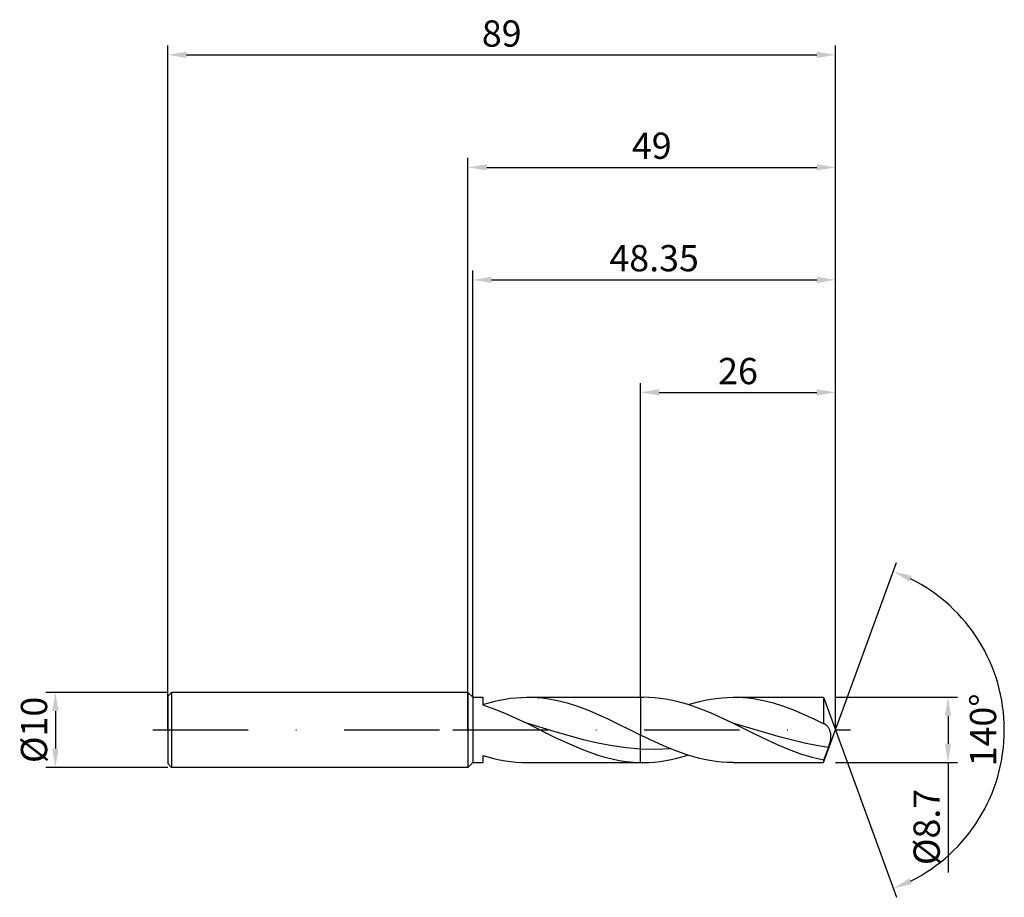
# Model space of a CAD drawing. Units: millimetres. Extents: x -60 to 72, y -22 to 95.
import ezdxf

# ---------------------------------------------------------------- set-up
doc = ezdxf.new("R2010")
doc.units = ezdxf.units.MM
doc.header["$PDMODE"] = 1
doc.linetypes.add('CENTER', pattern=[25.4, 12.7, -6.35, 0, -6.35])
doc.layers.get('DEFPOINTS').update_dxf_attribs({"linetype": 'CONTINUOUS'})
for name, color, linetype in [('1', 4, 'CONTINUOUS'), ('2', 7, 'CONTINUOUS'), ('4', 2, 'CENTER'), ('SK1', 4, 'CONTINUOUS'), ('SK2', 7, 'CONTINUOUS'), ('SK4', 2, 'CENTER')]:
    doc.layers.add(name, color=color, linetype=linetype)
doc.styles.add('SIMPLEX', font='simplex')
doc.dimstyles.get("Standard").update_dxf_attribs({"dimtxt": 3.5, "dimasz": 2.5, "dimexe": 1.25, "dimexo": 0, "dimtad": 1, "dimdsep": 46, "dimtxsty": 'SIMPLEX', "dimcen": 0, "dimazin": 2, "dimtfac": 1, "dimtofl": 0, "dimtmove": 0, "dimatfit": 3, "dimfxl": 1, "dimarcsym": 0})

# ---------------------------------------------------------------- blocks, each defined once
blk = doc.blocks.new('*D0')
at = {"layer": '2', "color": 0, "lineweight": -2}
for p, q in [((49, 4.35), (65.25, 4.35)), ((64, 1.85), (64, -1.85)), ((49, -4.35), (65.25, -4.35)), ((64, -4.35), (64, -19.03))]:
    blk.add_line(p, q, dxfattribs=at)
at = {"layer": '2', "color": 0}
for points in [[(64.42, 1.85), (63.58, 1.85), (64, 4.35)], [(63.58, -1.85), (64.42, -1.85), (64, -4.35)]]:
    blk.add_solid(points, dxfattribs=at)
at = {"layer": 'DEFPOINTS', "color": 0}
for p in [(49, 4.35), (49, -4.35), (64, -4.35)]:
    blk.add_point(p, dxfattribs=at)
at = {"layer": '2', "color": 0, "insert": (61.6, -12.94), "char_height": 3.5, "attachment_point": 5, "rotation": 90, "style": 'SIMPLEX'}
blk.add_mtext('%%c8.7', dxfattribs=at)
blk = doc.blocks.new('*D1')
at = {"layer": '2', "color": 0, "lineweight": -2}
for p, q in [((0, 0), (0, 76.25)), ((49, 0), (49, 76.25)), ((2.5, 75), (46.5, 75))]:
    blk.add_line(p, q, dxfattribs=at)
at = {"layer": '2', "color": 0}
for points in [[(2.5, 75.42), (2.5, 74.58), (0, 75)], [(46.5, 74.58), (46.5, 75.42), (49, 75)]]:
    blk.add_solid(points, dxfattribs=at)
at = {"layer": 'DEFPOINTS', "color": 0}
for p in [(49, 75), (0, 0), (49, 0)]:
    blk.add_point(p, dxfattribs=at)
at = {"layer": '2', "color": 0, "insert": (24.5, 77.43), "char_height": 3.5, "attachment_point": 5, "style": 'SIMPLEX'}
blk.add_mtext('49', dxfattribs=at)
blk = doc.blocks.new('*D2')
at = {"layer": 'DEFPOINTS', "color": 0}
for p in [(-40, 5), (-55, -5), (-40, -5)]:
    blk.add_point(p, dxfattribs=at)
at = {"layer": 'SK2', "color": 0, "lineweight": -2}
for p, q in [((-40, 5), (-56.25, 5)), ((-55, 2.5), (-55, -2.5)), ((-40, -5), (-56.25, -5))]:
    blk.add_line(p, q, dxfattribs=at)
at = {"layer": 'SK2', "color": 0}
for points in [[(-54.58, 2.5), (-55.42, 2.5), (-55, 5)], [(-55.42, -2.5), (-54.58, -2.5), (-55, -5)]]:
    blk.add_solid(points, dxfattribs=at)
at = {"layer": 'SK2', "color": 0, "insert": (-57.39, 0), "char_height": 3.5, "attachment_point": 5, "rotation": 90, "style": 'SIMPLEX'}
blk.add_mtext('%%c10', dxfattribs=at)
blk = doc.blocks.new('*D3')
at = {"layer": '2', "color": 0, "lineweight": -2}
for p, q in [((23, 4.35), (23, 46.25)), ((49, 4.35), (49, 46.25)), ((25.5, 45), (46.5, 45))]:
    blk.add_line(p, q, dxfattribs=at)
at = {"layer": '2', "color": 0}
for points in [[(25.5, 45.42), (25.5, 44.58), (23, 45)], [(46.5, 44.58), (46.5, 45.42), (49, 45)]]:
    blk.add_solid(points, dxfattribs=at)
at = {"layer": 'DEFPOINTS', "color": 0}
for p in [(49, 45), (23, 4.35), (49, 4.35)]:
    blk.add_point(p, dxfattribs=at)
at = {"layer": '2', "color": 0, "insert": (36, 47.39), "char_height": 3.5, "attachment_point": 5, "style": 'SIMPLEX'}
blk.add_mtext('26', dxfattribs=at)
blk = doc.blocks.new('*D4')
at = {"layer": '2', "color": 0, "lineweight": -2}
for q in [(57.12, 22.32), (57.12, -22.32)]:
    blk.add_line((49, 0), q, dxfattribs=at)
blk.add_arc((49, 0), 22.5, 296.3695, 63.6305, dxfattribs=at)
at = {"layer": '2', "color": 0}
for points in [[(58.83, 19.78), (59.16, 20.54), (56.7, 21.14)], [(59.16, -20.54), (58.83, -19.78), (56.7, -21.14)]]:
    blk.add_solid(points, dxfattribs=at)
at = {"layer": 'DEFPOINTS', "color": 0}
for p in [(49, 0), (49, 0), (49, 0), (69.66, -8.91)]:
    blk.add_point(p, dxfattribs=at)
at = {"layer": '2', "color": 0, "insert": (69.12, 0), "char_height": 3.5, "attachment_point": 5, "rotation": 90, "style": 'SIMPLEX'}
blk.add_mtext('140°', dxfattribs=at)
blk = doc.blocks.new('*D5')
at = {"layer": 'DEFPOINTS', "color": 0}
for p in [(49, 90), (-40, 0), (49, 0)]:
    blk.add_point(p, dxfattribs=at)
at = {"layer": 'SK2', "color": 0, "lineweight": -2}
for p, q in [((-40, 0), (-40, 91.25)), ((49, 0), (49, 91.25)), ((-37.5, 90), (46.5, 90))]:
    blk.add_line(p, q, dxfattribs=at)
at = {"layer": 'SK2', "color": 0}
for points in [[(-37.5, 90.42), (-37.5, 89.58), (-40, 90)], [(46.5, 89.58), (46.5, 90.42), (49, 90)]]:
    blk.add_solid(points, dxfattribs=at)
at = {"layer": 'SK2', "color": 0, "insert": (4.5, 92.39), "char_height": 3.5, "attachment_point": 5, "style": 'SIMPLEX'}
blk.add_mtext('89', dxfattribs=at)
blk = doc.blocks.new('*D6')
at = {"layer": '2', "color": 0, "lineweight": -2}
for p, q in [((0.65, 4.35), (0.65, 61.25)), ((49, 4.35), (49, 61.25)), ((3.15, 60), (46.5, 60))]:
    blk.add_line(p, q, dxfattribs=at)
at = {"layer": '2', "color": 0}
for points in [[(3.15, 60.42), (3.15, 59.58), (0.65, 60)], [(46.5, 59.58), (46.5, 60.42), (49, 60)]]:
    blk.add_solid(points, dxfattribs=at)
at = {"layer": 'DEFPOINTS', "color": 0}
for p in [(49, 60), (0.65, 4.35), (49, 4.35)]:
    blk.add_point(p, dxfattribs=at)
at = {"layer": '2', "color": 0, "insert": (24.82, 62.44), "char_height": 3.5, "attachment_point": 5, "style": 'SIMPLEX'}
blk.add_mtext('48.35', dxfattribs=at)

msp = doc.modelspace()

# ---------------------------------------------------------------- linework, layer by layer
at = {"layer": '1'}
for p, q in [((0, 5), (0, 4.995)), ((0, 5), (0.65, 4.35)), ((0, 4.995), (0, 4.551)), ((0, 4.551), (0, -5)), ((0.65, 4.35), (2, 4.35)), ((0.65, 4.35), (0.65, -4.35)), ((2, 4.35), (2, 4.35)), ((2, 4.35), (2, 4.282)), ((2, 4.282), (2, 3.332)), ((3.47, 3.808), (4.205, 3.971)), ((4.205, 3.971), (4.94, 4.106)), ((4.94, 4.106), (5.675, 4.212)), ((5.675, 4.212), (6.41, 4.289)), ((6.41, 4.289), (7.145, 4.335)), ((7.145, 4.335), (7.88, 4.35)), ((7.88, 4.35), (23, 4.35)), ((8.555, 4.337), (7.88, 4.35)), ((9.231, 4.298), (8.555, 4.337)), ((9.906, 4.234), (9.231, 4.298)), ((10.581, 4.144), (9.906, 4.234)), ((11.932, 3.891), (10.581, 4.144)), ((23, 4.35), (23, 4.349)), ((23, 4.349), (23, 4.235)), ((23, 4.235), (23, -0.687)), ((2, 3.403), (3.47, 3.808)), ((2, 3.332), (3.462, 2.819)), ((3.462, 2.819), (4.925, 2.229)), ((13.282, 3.546), (11.932, 3.891)), ((14.633, 3.116), (13.282, 3.546)), ((15.984, 2.612), (14.633, 3.116)), ((4.925, 2.229), (7.849, 0.879)), ((18.685, 1.43), (15.984, 2.612)), ((23, -0.687), (18.685, 1.43)), ((18.685, 1.43), (18.685, 1.43)), ((18.685, 1.43), (18.685, 1.43)), ((11.637, -0.236), (7.849, 0.879)), ((7.849, 0.879), (11.637, -0.991)), ((15.425, -1.306), (11.637, -0.236)), ((11.637, -0.991), (13.531, -1.878)), ((17.318, -1.762), (15.425, -1.306)), ((23, -2.571), (23, -0.687)), ((13.531, -1.878), (15.425, -2.678)), ((19.212, -2.136), (17.318, -1.762)), ((21.106, -2.41), (19.212, -2.136)), ((23, -2.571), (21.106, -2.41)), ((23, -4.346), (23, -2.571)), ((2, -3.403), (2, -4.35)), ((2, -3.403), (3.47, -3.808)), ((3.47, -3.808), (4.205, -3.971)), ((15.425, -2.678), (17.318, -3.352)), ((17.318, -3.352), (18.265, -3.632)), ((18.265, -3.632), (19.212, -3.869)), ((19.212, -3.869), (20.159, -4.062)), ((0, -5), (0.65, -4.35)), ((0.65, -4.35), (2, -4.35)), ((4.205, -3.971), (4.94, -4.106)), ((4.94, -4.106), (5.675, -4.212)), ((5.675, -4.212), (6.41, -4.289)), ((6.41, -4.289), (7.145, -4.335)), ((7.145, -4.335), (7.88, -4.35)), ((7.88, -4.35), (23, -4.35)), ((20.159, -4.062), (21.106, -4.206)), ((21.106, -4.206), (22.053, -4.301)), ((22.053, -4.301), (23, -4.346)), ((23, -4.346), (23, -4.35))]:
    msp.add_line(p, q, dxfattribs=at)
at = {"layer": '1', "color": 1}
for p, q in [((23, 4.35), (23.361, 4.35)), ((23, 4.35), (23, 4.349)), ((23, 4.349), (23, 4.235)), ((23, 4.235), (23, -0.687)), ((24.108, 4.334), (23.361, 4.35)), ((24.855, 4.287), (24.108, 4.334)), ((25.603, 4.208), (24.855, 4.287)), ((26.35, 4.098), (25.603, 4.208)), ((27.097, 3.959), (26.35, 4.098)), ((27.844, 3.791), (27.097, 3.959)), ((30.852, 3.788), (31.602, 3.957)), ((31.602, 3.957), (32.351, 4.097)), ((32.351, 4.097), (33.1, 4.207)), ((33.1, 4.207), (33.849, 4.286)), ((33.849, 4.286), (34.598, 4.334)), ((34.598, 4.334), (35.347, 4.35)), ((35.347, 4.35), (47.417, 4.35)), ((36.023, 4.337), (35.347, 4.35)), ((36.698, 4.298), (36.023, 4.337)), ((37.373, 4.234), (36.698, 4.298)), ((38.049, 4.144), (37.373, 4.234)), ((39.399, 3.891), (38.049, 4.144)), ((47.417, 4.35), (49, 0)), ((47.417, 4.35), (47.417, 4.349)), ((47.417, 4.349), (47.417, 4.091)), ((47.417, 4.091), (47.417, 0.823)), ((29.339, 3.372), (27.844, 3.791)), ((30.833, 2.856), (29.339, 3.372)), ((29.354, 3.367), (30.852, 3.788)), ((32.328, 2.256), (30.833, 2.856)), ((40.75, 3.546), (39.399, 3.891)), ((42.1, 3.116), (40.75, 3.546)), ((43.451, 2.612), (42.1, 3.116)), ((35.316, 0.879), (32.328, 2.256)), ((46.152, 1.43), (43.451, 2.612)), ((47.417, 0.823), (46.152, 1.43)), ((38.341, -0.618), (35.316, 0.879)), ((41.683, -0.982), (35.316, 0.879)), ((47.435, 0.821), (47.417, 0.823)), ((47.417, -4.35), (49, 0)), ((47.454, 0.819), (47.435, 0.821)), ((47.472, 0.815), (47.454, 0.819)), ((47.491, 0.811), (47.472, 0.815)), ((47.509, 0.805), (47.491, 0.811)), ((47.528, 0.799), (47.509, 0.805)), ((47.547, 0.792), (47.528, 0.799)), ((47.565, 0.785), (47.547, 0.792)), ((47.591, 0.773), (47.565, 0.785)), ((47.616, 0.759), (47.591, 0.773)), ((47.641, 0.744), (47.616, 0.759)), ((47.667, 0.728), (47.641, 0.744)), ((47.692, 0.71), (47.667, 0.728)), ((47.717, 0.69), (47.692, 0.71)), ((47.768, 0.648), (47.717, 0.69)), ((47.818, 0.6), (47.768, 0.648)), ((47.868, 0.546), (47.818, 0.6)), ((47.917, 0.488), (47.868, 0.546)), ((47.966, 0.425), (47.917, 0.488)), ((48.014, 0.357), (47.966, 0.425)), ((48.061, 0.284), (48.014, 0.357)), ((48.106, 0.206), (48.061, 0.284)), ((48.15, 0.124), (48.106, 0.206)), ((48.192, 0.038), (48.15, 0.124)), ((48.232, -0.053), (48.192, 0.038)), ((23, -2.571), (23, -0.687)), ((26.087, -2.13), (23, -0.687)), ((41.367, -2.042), (38.341, -0.618)), ((44.866, -1.78), (41.683, -0.982)), ((48.27, -0.149), (48.232, -0.053)), ((48.304, -0.249), (48.27, -0.149)), ((48.334, -0.355), (48.304, -0.249)), ((48.359, -0.465), (48.334, -0.355)), ((48.341, -1.359), (48.366, -1.221)), ((48.378, -0.579), (48.359, -0.465)), ((48.366, -1.221), (48.384, -1.085)), ((48.391, -0.699), (48.378, -0.579)), ((48.384, -1.085), (48.394, -0.952)), ((48.396, -0.823), (48.391, -0.699)), ((48.394, -0.952), (48.396, -0.823)), ((23, -4.346), (23, -2.571)), ((25, -2.61), (23, -2.571)), ((27.001, -2.514), (25, -2.61)), ((27.63, -2.763), (26.087, -2.13)), ((42.879, -2.673), (41.367, -2.042)), ((46.457, -2.097), (44.866, -1.78)), ((48.049, -2.345), (46.457, -2.097)), ((48.049, -2.345), (47.417, -4.023)), ((48.049, -2.345), (48.234, -1.783)), ((48.234, -1.783), (48.31, -1.5)), ((48.31, -1.5), (48.341, -1.359)), ((27.107, -3.957), (27.856, -3.788)), ((29.174, -3.31), (27.63, -2.763)), ((27.856, -3.788), (29.354, -3.367)), ((30.717, -3.754), (29.174, -3.31)), ((31.489, -3.933), (30.717, -3.754)), ((32.26, -4.082), (31.489, -3.933)), ((44.392, -3.223), (42.879, -2.673)), ((45.904, -3.678), (44.392, -3.223)), ((46.66, -3.865), (45.904, -3.678)), ((47.417, -4.023), (46.66, -3.865)), ((23, -4.346), (23.361, -4.35)), ((23, -4.346), (23, -4.35)), ((23, -4.35), (23.361, -4.35)), ((23.361, -4.35), (24.11, -4.334)), ((24.11, -4.334), (24.859, -4.286)), ((24.859, -4.286), (25.608, -4.207)), ((25.608, -4.207), (26.358, -4.097)), ((26.358, -4.097), (27.107, -3.957)), ((33.032, -4.198), (32.26, -4.082)), ((33.804, -4.282), (33.032, -4.198)), ((34.576, -4.333), (33.804, -4.282)), ((35.347, -4.35), (34.576, -4.333)), ((35.347, -4.35), (47.417, -4.35)), ((47.417, -4.023), (47.417, -4.35))]:
    msp.add_line(p, q, dxfattribs=at)
at = {"layer": '4'}
msp.add_line((-2, 0), (51, 0), dxfattribs=at)
at = {"layer": 'SK1'}
for p, q in [((-39.5, 5), (-40, 4.5)), ((-40, 4.5), (-40, 4.496)), ((-40, 4.496), (-40, 4.096)), ((-40, 4.096), (-40, -4.5)), ((0, 5), (-39.5, 5)), ((-39.5, 5), (-39.5, -5)), ((-39.5, -5), (-40, -4.5)), ((0, -5), (-39.5, -5))]:
    msp.add_line(p, q, dxfattribs=at)
at = {"layer": 'SK4'}
for p, q in [((-42, 0), (0, 0)), ((-2, 0), (51, 0))]:
    msp.add_line(p, q, dxfattribs=at)

# ---------------------------------------------------------------- dimensions: what is measured, and where the dimension line sits
at = {"layer": '2'}
for base, p1, p2, picture, middle in [((49, 75), (0, 0), (49, 0), '*D1', (24.5, 77.431)), ((49, 60), (0.65, 4.35), (49, 4.35), '*D6', (24.825, 62.438)), ((49, 45), (23, 4.35), (49, 4.35), '*D3', (36, 47.391))]:
    dim = msp.add_linear_dim(base=base, p1=p1, p2=p2, dimstyle='STANDARD', dxfattribs=at)
    dim.commit()
    dim.dimension.update_dxf_attribs({"geometry": picture, "text_midpoint": middle})
dim = msp.add_angular_dim_3p(base=(69.6598624, -8.9117947), center=(49, 0), p1=(49.000342, -0.0009397), p2=(49.000342, 0.0009397), dimstyle='STANDARD', dxfattribs=at)
dim.commit()
dim.dimension.update_dxf_attribs({"geometry": '*D4', "text_midpoint": (69.125, 0)})
dim = msp.add_linear_dim(base=(64, -4.35), p1=(49, 4.35), p2=(49, -4.35), angle=90, text='%%c<>', dimstyle='STANDARD', dxfattribs=at)
dim.commit()
dim.dimension.update_dxf_attribs({"geometry": '*D0', "text_midpoint": (61.602, -12.938)})
at = {"layer": 'SK2'}
dim = msp.add_linear_dim(base=(49, 90), p1=(-40, 0), p2=(49, 0), dimstyle='STANDARD', dxfattribs=at)
dim.commit()
dim.dimension.update_dxf_attribs({"geometry": '*D5', "text_midpoint": (4.5, 92.391)})
dim = msp.add_linear_dim(base=(-55, -5), p1=(-40, 5), p2=(-40, -5), angle=90, text='%%c<>', dimstyle='STANDARD', dxfattribs=at)
dim.commit()
dim.dimension.update_dxf_attribs({"geometry": '*D2', "text_midpoint": (-57.391, 0)})

doc.saveas('drawing.dxf')
